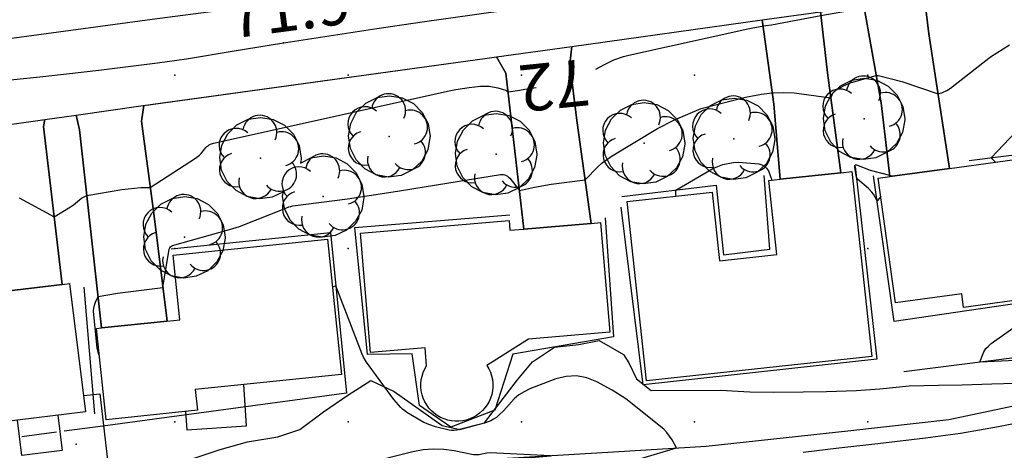
# Model space of a CAD drawing. Units: inches. Extents: x 358636 to 360598, y 5021664 to 5023521.
# Drawn here: x 359300 to 359385, y 5022162 to 5022199 of the extents above; entities that cross this region are included whole.
import ezdxf

# ---------------------------------------------------------------- set-up
doc = ezdxf.new("R2010")
doc.units = ezdxf.units.IN
doc.header["$MEASUREMENT"] = 0
for name, color, linetype in [('accessway driveway (paved) (dtm)', 10, 'Continuous'), ('buildingShapes', 10, 'Continuous'), ('contour annotation (major)', 10, 'Continuous'), ('contours major (every fourth)', 10, 'Continuous'), ('contours major depression', 10, 'Continuous'), ('contours minor', 10, 'Continuous'), ('curbing road (dtm)', 10, 'Continuous'), ('deck', 10, 'Continuous'), ('drivewayShapes', 10, 'Continuous'), ('fence (wood)', 10, 'Continuous'), ('forestShapes', 10, 'Continuous'), ('house', 10, 'Continuous'), ('MWANT', 10, 'Continuous'), ('patio (dtm)', 10, 'Continuous'), ('road - paved (dtm)', 10, 'Continuous'), ('road centre line (analytical) (dtm) (noplot)', 10, 'Continuous'), ('roadShapes', 10, 'Continuous'), ('spot height (road) (dtm) (noplot)', 10, 'Continuous'), ('spot height text (road)', 10, 'Continuous'), ('tree (small) with trunk', 10, 'Continuous'), ('treeCrownDripLineShape', 10, 'Continuous'), ('TREEWT', 10, 'Continuous'), ('virtual breaklines (dtm) (noplot)', 10, 'Continuous'), ('virtual breakpoints (dtm) (noplot)', 10, 'Continuous'), ('wooded area', 10, 'Continuous')]:
    doc.layers.add(name, color=color, linetype=linetype)

msp = doc.modelspace()

# ---------------------------------------------------------------- linework, layer by layer
at = {"layer": 'accessway driveway (paved) (dtm)', "color": 81}
for points in [[(359372.77, 5022199.96, 71.975), (359374.241, 5022191.64, 72.705), (359374.98, 5022185.29, 73.005)], [(359380.131, 5022185.99, 72.965), (359378.36, 5022197.55, 72.125), (359377.98, 5022200.66, 71.955)], [(359370.771, 5022185.62, 72.815), (359369.64, 5022194.2, 72.395), (359369.02, 5022199.44, 71.975)], [(359364.02, 5022198.75, 71.955), (359365.02, 5022191.51, 72.585), (359365.57, 5022185.06, 72.845)], [(359349.29, 5022181.27, 72.695), (359348.08, 5022190.12, 72.235), (359347.47, 5022194.97, 71.875), (359347.64, 5022196.48, 71.895)], [(359341.15, 5022195.58, 71.865), (359341.97, 5022194.17, 71.905), (359343.51, 5022180.78, 72.695)], [(359312.82, 5022172.87, 72.655), (359311.68, 5022182.13, 72.155), (359310.62, 5022190.05, 71.605), (359310.83, 5022191.41, 71.675)], [(359303.79, 5022176.02, 72.295), (359302.2, 5022189.59, 71.605), (359302.31, 5022190.2, 71.645)], [(359305, 5022190.58, 71.655), (359305.3, 5022189.32, 71.675), (359307.18, 5022172.28, 72.655)]]:
    msp.add_polyline3d(points, dxfattribs=at)
at = {"layer": 'buildingShapes', "color": 83}
for points in [[(359374, 5022185.16, 0), (359374.98, 5022185.29, 0), (359380.131, 5022185.99, 0), (359394.7, 5022187.98, 0), (359396.19, 5022177.08, 0), (359392.23, 5022176.54, 0), (359392.36, 5022175.55, 0), (359381.34, 5022174.04, 0), (359381.181, 5022175.21, 0), (359375.47, 5022174.43, 0)], [(359371.72, 5022185.72, 0), (359373.441, 5022169.81, 0), (359354.06, 5022167.72, 0), (359352.39, 5022183.15, 0), (359359.7, 5022183.94, 0), (359360.34, 5022178.05, 0), (359365.26, 5022178.58, 0), (359364.581, 5022184.95, 0), (359365.57, 5022185.06, 0), (359370.771, 5022185.62, 0)], [(359329.46, 5022180.42, 0), (359342.25, 5022181.51, 0), (359342.32, 5022180.68, 0), (359343.51, 5022180.78, 0), (359349.29, 5022181.27, 0), (359350.11, 5022181.34, 0), (359350.91, 5022171.92, 0), (359343.901, 5022171.32, 0), (359340.34, 5022169.05, 0), (359340.51, 5022168.77, 0), (359340.64, 5022168.47, 0), (359340.741, 5022168.16, 0), (359340.81, 5022167.85, 0), (359340.84, 5022167.52, 0), (359340.84, 5022167.2, 0), (359340.81, 5022166.88, 0), (359340.75, 5022166.56, 0), (359340.65, 5022166.25, 0), (359340.52, 5022165.95, 0), (359340.35, 5022165.67, 0), (359340.16, 5022165.41, 0), (359339.95, 5022165.17, 0), (359339.71, 5022164.95, 0), (359339.45, 5022164.76, 0), (359339.17, 5022164.6, 0), (359338.87, 5022164.46, 0), (359338.56, 5022164.36, 0), (359338.25, 5022164.29, 0), (359337.92, 5022164.26, 0), (359337.601, 5022164.26, 0), (359337.28, 5022164.29, 0), (359336.961, 5022164.36, 0), (359336.65, 5022164.46, 0), (359336.35, 5022164.59, 0), (359336.07, 5022164.75, 0), (359335.81, 5022164.94, 0), (359335.57, 5022165.15, 0), (359335.35, 5022165.39, 0), (359335.16, 5022165.66, 0), (359335, 5022165.94, 0), (359334.86, 5022166.23, 0), (359334.76, 5022166.54, 0), (359334.69, 5022166.86, 0), (359334.66, 5022167.18, 0), (359334.66, 5022167.5, 0), (359334.69, 5022167.83, 0), (359334.76, 5022168.14, 0), (359334.86, 5022168.45, 0), (359334.99, 5022168.75, 0), (359335.151, 5022169.03, 0), (359335.01, 5022170.57, 0), (359330.32, 5022170.17, 0)], [(359326.62, 5022179.9, 0), (359327.82, 5022168.27, 0), (359315.25, 5022166.98, 0), (359315.43, 5022165.2, 0), (359307.57, 5022164.39, 0), (359306.76, 5022172.24, 0), (359307.18, 5022172.28, 0), (359312.82, 5022172.87, 0), (359313.92, 5022172.98, 0), (359313.35, 5022178.53, 0)], [(359285.05, 5022161.98, 0), (359283.491, 5022174.62, 0), (359291.5, 5022175.61, 0), (359291.64, 5022174.52, 0), (359298.27, 5022175.34, 0), (359303.79, 5022176.02, 0), (359304.44, 5022176.1, 0), (359305.8, 5022165.08, 0), (359292.68, 5022163.46, 0), (359292.75, 5022162.93, 0)]]:
    msp.add_polyline3d(points, close=True, dxfattribs=at)
at = {"layer": 'contours major (every fourth)', "color": 230}
for points in [[(359349.693, 5022194.509, 72), (359350.438, 5022194.933, 72), (359351.251, 5022195.323, 72), (359352.096, 5022195.62, 72), (359352.532, 5022195.733, 72), (359362.782, 5022197.997, 72), (359363.217, 5022198.087, 72), (359364.332, 5022198.269, 72), (359364.812, 5022198.346, 72), (359369.057, 5022199.129, 72), (359372.001, 5022199.658, 72), (359372.061, 5022199.667, 72), (359372.181, 5022199.677, 72), (359372.778, 5022199.672, 72), (359372.82, 5022199.676, 72), (359375.224, 5022199.702, 72), (359378.081, 5022199.84, 72), (359378.404, 5022199.887, 72), (359381.488, 5022200.661, 72), (359384.567, 5022201.665, 72), (359386.52, 5022202.319, 72)], [(359300.09, 5022183.458, 72), (359303.11, 5022181.825, 72), (359304.528, 5022182.684, 72), (359304.767, 5022182.865, 72), (359305.464, 5022183.431, 72), (359305.689, 5022183.559, 72), (359305.923, 5022183.672, 72), (359308.935, 5022184.177, 72), (359310.562, 5022184.338, 72), (359311.381, 5022184.364, 72), (359315.278, 5022186.868, 72), (359315.613, 5022187.129, 72), (359315.759, 5022187.282, 72), (359316.078, 5022187.686, 72), (359316.163, 5022187.779, 72), (359316.255, 5022187.865, 72), (359316.353, 5022187.945, 72), (359316.458, 5022188.014, 72), (359316.567, 5022188.073, 72), (359316.804, 5022188.153, 72), (359337.085, 5022192.667, 72), (359337.655, 5022192.781, 72), (359338.804, 5022192.957, 72), (359339.782, 5022193.051, 72), (359340.536, 5022193.048, 72), (359341.277, 5022192.91, 72), (359341.961, 5022192.715, 72), (359342.005, 5022192.693, 72), (359342.046, 5022192.665, 72), (359342.155, 5022192.562, 72), (359343.156, 5022192.73, 72), (359343.611, 5022192.807, 72), (359344.57, 5022192.959, 72)]]:
    msp.add_polyline3d(points, dxfattribs=at)
at = {"layer": 'contours major depression', "color": 230}
msp.add_polyline3d([(359340.34, 5022161.519, 72), (359339.912, 5022161.415, 72), (359339.668, 5022161.372, 72), (359339.419, 5022161.362, 72), (359339.171, 5022161.383, 72), (359337.507, 5022161.714, 72), (359336.616, 5022161.832, 72), (359335.726, 5022161.87, 72), (359334.839, 5022161.789, 72), (359333.954, 5022161.628, 72), (359325.528, 5022159.495, 72), (359339.439, 5022160.7, 72), (359339.476, 5022160.704, 72), (359339.55, 5022160.712, 72), (359339.735, 5022160.738, 72), (359339.886, 5022160.756, 72), (359339.932, 5022160.761, 72), (359345.793, 5022161.298, 72), (359340.622, 5022161.531, 72), (359340.34, 5022161.519, 72)], dxfattribs=at)
at = {"layer": 'contours minor', "color": 4}
for points in [[(359356.48, 5022190.18, 72.5), (359358.77, 5022191.136, 72.5), (359362.572, 5022192.121, 72.5), (359363.955, 5022192.363, 72.5), (359364.885, 5022192.488, 72.5), (359365.832, 5022192.511, 72.5), (359366.777, 5022192.493, 72.5), (359369.923, 5022192.059, 72.5), (359370.02, 5022192.32, 72.5), (359370.081, 5022192.442, 72.5), (359370.155, 5022192.551, 72.5), (359370.249, 5022192.644, 72.5), (359370.357, 5022192.725, 72.5), (359371, 5022193.095, 72.5), (359371.62, 5022193.36, 72.5), (359372.984, 5022193.745, 72.5), (359373.827, 5022193.978, 72.5), (359373.924, 5022193.978, 72.5), (359373.956, 5022193.976, 72.5), (359374.019, 5022193.966, 72.5), (359376.02, 5022193.471, 72.5), (359379.15, 5022192.391, 72.5), (359379.532, 5022192.519, 72.5), (359379.896, 5022192.677, 72.5), (359380.226, 5022192.897, 72.5), (359383.639, 5022195.584, 72.5), (359385.291, 5022196.616, 72.5)], [(359384.097, 5022186.532, 73), (359383.723, 5022186.903, 73), (359388.489, 5022191.932, 73)], [(359307.006, 5022169.86, 72.5), (359306.954, 5022169.975, 72.5), (359306.812, 5022170.538, 72.5), (359306.491, 5022173.713, 72.5), (359306.511, 5022173.975, 72.5), (359306.572, 5022174.23, 72.5), (359306.661, 5022174.482, 72.5), (359306.883, 5022174.977, 72.5), (359307.714, 5022175.123, 72.5), (359308.547, 5022175.257, 72.5), (359312.466, 5022175.742, 72.5), (359313.015, 5022179.048, 72.5), (359313.053, 5022179.154, 72.5), (359313.109, 5022179.244, 72.5), (359313.193, 5022179.31, 72.5), (359313.294, 5022179.359, 72.5), (359318.204, 5022180.752, 72.5), (359319.057, 5022181.013, 72.5), (359323.041, 5022182.581, 72.5), (359323.294, 5022182.678, 72.5), (359323.467, 5022182.729, 72.5), (359323.644, 5022182.763, 72.5), (359328.34, 5022183.371, 72.5), (359332.632, 5022184.038, 72.5), (359334.061, 5022184.267, 72.5), (359341.495, 5022185.469, 72.5), (359341.623, 5022185.477, 72.5), (359341.748, 5022185.469, 72.5), (359341.869, 5022185.437, 72.5), (359341.988, 5022185.39, 72.5), (359342.1, 5022185.322, 72.5), (359342.204, 5022185.246, 72.5), (359342.297, 5022185.157, 72.5), (359343.13, 5022184.087, 72.5), (359344.416, 5022184.371, 72.5), (359345.863, 5022184.644, 72.5), (359348.777, 5022185.024, 72.5), (359349.864, 5022186.138, 72.5), (359350.252, 5022186.477, 72.5), (359351.099, 5022187.069, 72.5), (359355.011, 5022189.413, 72.5), (359356.48, 5022190.18, 72.5)], [(359356.61, 5022183.606, 73), (359356.587, 5022183.745, 73), (359356.58, 5022184.135, 73), (359359.779, 5022185.985, 73), (359360.636, 5022186.316, 73), (359361.524, 5022186.504, 73), (359361.976, 5022186.524, 73), (359363.711, 5022186.378, 73), (359363.976, 5022186.307, 73), (359364.209, 5022186.191, 73), (359364.394, 5022186.008, 73), (359364.547, 5022185.781, 73), (359364.832, 5022184.978, 73)], [(359374.218, 5022183.569, 73), (359373.898, 5022183.219, 73), (359373.58, 5022183.787, 73), (359373.455, 5022183.96, 73), (359373.154, 5022184.266, 73), (359372.204, 5022185.064, 73), (359372.183, 5022185.087, 73), (359372.149, 5022185.14, 73), (359372.12, 5022185.197, 73), (359371.972, 5022186.098, 73), (359371.97, 5022186.123, 73), (359371.968, 5022186.149, 73), (359371.969, 5022186.174, 73), (359371.971, 5022186.199, 73), (359371.974, 5022186.215, 73), (359371.981, 5022186.24, 73), (359371.992, 5022186.262, 73), (359372.008, 5022186.28, 73), (359372.027, 5022186.296, 73), (359372.051, 5022186.305, 73), (359372.074, 5022186.311, 73), (359372.099, 5022186.309, 73), (359372.123, 5022186.304, 73), (359373.316, 5022185.846, 73), (359374.968, 5022185.4, 73), (359375.141, 5022185.368, 73), (359375.203, 5022185.337, 73), (359375.218, 5022185.322, 73)], [(359350.5, 5022160.148, 72.5), (359356.653, 5022161.96, 72.5), (359356.263, 5022162.649, 72.5), (359355.817, 5022163.292, 72.5), (359355.55, 5022163.576, 72.5), (359352.276, 5022166.19, 72.5), (359351.122, 5022166.921, 72.5), (359349.804, 5022167.659, 72.5), (359348.934, 5022167.996, 72.5), (359348.054, 5022168.175, 72.5), (359347.158, 5022168.117, 72.5), (359346.251, 5022167.9, 72.5), (359344.015, 5022167.033, 72.5), (359343.53, 5022166.8, 72.5), (359343.077, 5022166.523, 72.5), (359342.671, 5022166.18, 72.5), (359341.777, 5022165.18, 72.5), (359341.367, 5022164.777, 72.5), (359341.148, 5022164.591, 72.5), (359340.914, 5022164.428, 72.5), (359340.67, 5022164.285, 72.5), (359340.138, 5022164.086, 72.5), (359337.742, 5022163.483, 72.5), (359337.523, 5022163.463, 72.5), (359337.303, 5022163.472, 72.5), (359337.082, 5022163.501, 72.5), (359335.925, 5022163.765, 72.5), (359335.412, 5022163.936, 72.5), (359334.921, 5022164.159, 72.5), (359333.453, 5022165.023, 72.5), (359333.264, 5022165.15, 72.5), (359333.084, 5022165.289, 72.5), (359332.917, 5022165.443, 72.5), (359332.322, 5022166.14, 72.5), (359329.969, 5022169.325, 72.5), (359329.721, 5022169.774, 72.5), (359329.618, 5022170.011, 72.5), (359327.344, 5022175.891, 72.5), (359327.046, 5022175.771, 72.5)], [(359385.833, 5022169.486, 73), (359382.734, 5022169.344, 73), (359382.957, 5022169.951, 73), (359383.093, 5022170.236, 73), (359383.258, 5022170.498, 73), (359383.468, 5022170.726, 73), (359383.708, 5022170.931, 73), (359389.262, 5022174.87, 73)], [(359367.552, 5022161.602, 73), (359370.601, 5022161.977, 73), (359373.967, 5022162.35, 73), (359378.074, 5022162.826, 73), (359381.082, 5022163.231, 73), (359384.328, 5022163.803, 73), (359386.483, 5022164.238, 73)]]:
    msp.add_polyline3d(points, dxfattribs=at)
at = {"layer": 'curbing road (dtm)', "color": 110}
for p, q in [((359347.64, 5022196.48, 71.895), (359364.02, 5022198.75, 71.955)), ((359302.31, 5022190.2, 71.645), (359305, 5022190.58, 71.655))]:
    msp.add_line(p, q, dxfattribs=at)
for points in [[(359311.55, 5022198.8, 71.695), (359311.53, 5022198.8, 71.695), (359292.65, 5022196.25, 71.585), (359290.6, 5022196.35, 71.585), (359287.79, 5022197.33, 71.575), (359284.95, 5022198.92, 71.555), (359282.37, 5022201.05, 71.575), (359280.77, 5022203.44, 71.555), (359273.12, 5022222.47, 71.415), (359271.93, 5022225.41, 71.395)], [(359310.83, 5022191.41, 71.675), (359340.17, 5022195.45, 71.865), (359341.15, 5022195.58, 71.865)]]:
    msp.add_polyline3d(points, dxfattribs=at)
at = {"layer": 'deck', "color": 160}
msp.add_polyline3d([(359314.409, 5022165.095, 73.099), (359314.513, 5022163.526, 73.112), (359319.665, 5022163.868, 73.045), (359319.43, 5022167.409, 73.045)], dxfattribs=at)
at = {"layer": 'drivewayShapes', "color": 251}
for points in [[(359377.98, 5022200.66, 0), (359378.36, 5022197.55, 0), (359380.131, 5022185.99, 0), (359374.98, 5022185.29, 0), (359374.241, 5022191.64, 0), (359372.77, 5022199.96, 0), (359373.22, 5022200.03, 0), (359375.46, 5022200.31, 0)], [(359369.02, 5022199.44, 0), (359369.64, 5022194.2, 0), (359370.771, 5022185.62, 0), (359365.57, 5022185.06, 0), (359365.02, 5022191.51, 0), (359364.02, 5022198.75, 0)], [(359347.64, 5022196.48, 0), (359347.47, 5022194.97, 0), (359348.08, 5022190.12, 0), (359349.29, 5022181.27, 0), (359343.51, 5022180.78, 0), (359341.97, 5022194.17, 0), (359341.15, 5022195.58, 0)], [(359310.83, 5022191.41, 0), (359310.62, 5022190.05, 0), (359311.68, 5022182.13, 0), (359312.82, 5022172.87, 0), (359307.18, 5022172.28, 0), (359305.3, 5022189.32, 0), (359305, 5022190.58, 0), (359310.78, 5022191.4, 0)], [(359302.31, 5022190.2, 0), (359302.2, 5022189.59, 0), (359303.79, 5022176.02, 0), (359298.27, 5022175.34, 0), (359297.85, 5022179.27, 0), (359297.01, 5022185.8, 0), (359296.4, 5022189.36, 0), (359296.43, 5022189.36, 0), (359298.24, 5022189.62, 0)]]:
    msp.add_polyline3d(points, close=True, dxfattribs=at)
at = {"layer": 'fence (wood)', "color": 71}
msp.add_polyline3d([(359305.631, 5022166.466, 73.976), (359307.028, 5022166.625, 73.976), (359308.91, 5022150.543, 75.608)], dxfattribs=at)
at = {"layer": 'forestShapes', "color": 43}
msp.add_polyline3d([(359314.989, 5022161.033, 0), (359317.399, 5022161.822, 0), (359319.749, 5022162.485, 0), (359322.35, 5022162.926, 0), (359324.237, 5022163.535, 0), (359326.268, 5022165.061, 0), (359328.367, 5022166.488, 0), (359330.337, 5022167.758, 0), (359332.361, 5022166.826, 0), (359334.43, 5022165.346, 0), (359336.49, 5022163.896, 0), (359338.016, 5022163.552, 0), (359340.114, 5022164.125, 0), (359342.955, 5022167.814, 0), (359344.253, 5022169.378, 0), (359346.145, 5022170.615, 0), (359348.236, 5022170.859, 0), (359350.002, 5022171.213, 0), (359352.093, 5022169.989, 0), (359352.554, 5022169.283, 0), (359353.206, 5022167.897, 0), (359354.456, 5022166.891, 0), (359360.438, 5022166.944, 0), (359362.953, 5022166.775, 0), (359364.985, 5022166.761, 0), (359367.525, 5022166.786, 0), (359369.556, 5022166.819, 0), (359372.095, 5022166.913, 0), (359374.122, 5022167.048, 0), (359376.649, 5022167.291, 0), (359379.188, 5022167.358, 0), (359381.22, 5022167.378, 0), (359383.758, 5022167.465, 0), (359385.79, 5022167.518, 0)], dxfattribs=at)
at = {"layer": 'house', "color": 190}
for points in [[(359374, 5022185.16, 75.875), (359374.98, 5022185.29, 75.875), (359380.131, 5022185.99, 75.875), (359394.7, 5022187.98, 75.875), (359396.19, 5022177.08, 75.875), (359392.23, 5022176.54, 78.415), (359392.36, 5022175.55, 78.415), (359381.34, 5022174.04, 78.415), (359381.181, 5022175.21, 76.325), (359375.47, 5022174.43, 76.045), (359374, 5022185.16, 75.875)], [(359371.72, 5022185.72, 75.665), (359373.441, 5022169.81, 75.665), (359354.06, 5022167.72, 75.655), (359352.39, 5022183.15, 75.665), (359359.7, 5022183.94, 75.665), (359360.34, 5022178.05, 75.665), (359365.26, 5022178.58, 75.665), (359364.581, 5022184.95, 75.665), (359365.57, 5022185.06, 75.665), (359370.771, 5022185.62, 75.665), (359371.72, 5022185.72, 75.665)], [(359329.46, 5022180.42, 76.045), (359342.25, 5022181.51, 78.185), (359342.32, 5022180.68, 76.105), (359343.51, 5022180.78, 76.105), (359349.29, 5022181.27, 75.675), (359350.11, 5022181.34, 75.625), (359350.91, 5022171.92, 75.465), (359343.901, 5022171.32, 76.315), (359340.34, 5022169.05, 76.005), (359340.51, 5022168.77, 76.005), (359340.64, 5022168.47, 76.005), (359340.741, 5022168.16, 76.005), (359340.81, 5022167.85, 76.005), (359340.84, 5022167.52, 76.005), (359340.84, 5022167.2, 76.005), (359340.81, 5022166.88, 76.005), (359340.75, 5022166.56, 76.005), (359340.65, 5022166.25, 76.005), (359340.52, 5022165.95, 76.005), (359340.35, 5022165.67, 76.005), (359340.16, 5022165.41, 76.005), (359339.95, 5022165.17, 76.005), (359339.71, 5022164.95, 76.005), (359339.45, 5022164.76, 76.005), (359339.17, 5022164.6, 76.005), (359338.87, 5022164.46, 76.005), (359338.56, 5022164.36, 76.005), (359338.25, 5022164.29, 76.005), (359337.92, 5022164.26, 76.005), (359337.601, 5022164.26, 76.005), (359337.28, 5022164.29, 76.005), (359336.961, 5022164.36, 76.005), (359336.65, 5022164.46, 76.005), (359336.35, 5022164.59, 76.005), (359336.07, 5022164.75, 76.005), (359335.81, 5022164.94, 76.005), (359335.57, 5022165.15, 76.005), (359335.35, 5022165.39, 76.005), (359335.16, 5022165.66, 76.005), (359335, 5022165.94, 76.005), (359334.86, 5022166.23, 76.005), (359334.76, 5022166.54, 76.005), (359334.69, 5022166.86, 76.005), (359334.66, 5022167.18, 76.005), (359334.66, 5022167.5, 76.005), (359334.69, 5022167.83, 76.005), (359334.76, 5022168.14, 76.005), (359334.86, 5022168.45, 76.005), (359334.99, 5022168.75, 76.005), (359335.151, 5022169.03, 76.045), (359335.01, 5022170.57, 77.235), (359330.32, 5022170.17, 77.965), (359329.46, 5022180.42, 76.045)], [(359326.62, 5022179.9, 77.945), (359327.82, 5022168.27, 77.935), (359315.25, 5022166.98, 75.485), (359315.43, 5022165.2, 75.245), (359307.57, 5022164.39, 75.225), (359306.76, 5022172.24, 75.225), (359307.18, 5022172.28, 75.225), (359312.82, 5022172.87, 78.555), (359313.92, 5022172.98, 79.165), (359313.35, 5022178.53, 78.025), (359326.62, 5022179.9, 77.945)], [(359285.05, 5022161.98, 76.595), (359283.491, 5022174.62, 76.595), (359291.5, 5022175.61, 76.595), (359291.64, 5022174.52, 75.375), (359298.27, 5022175.34, 75.375), (359303.79, 5022176.02, 75.375), (359304.44, 5022176.1, 75.375), (359305.8, 5022165.08, 75.115), (359292.68, 5022163.46, 76.355), (359292.75, 5022162.93, 76.355), (359285.05, 5022161.98, 76.595)]]:
    msp.add_polyline3d(points, dxfattribs=at)
at = {"layer": 'MWANT', "color": 255}
msp.add_point((359305.012, 5022162.279, 72.353), dxfattribs=at)
at = {"layer": 'patio (dtm)', "color": 212}
msp.add_polyline3d([(359303.435, 5022164.788, 72.376), (359303.81, 5022161.75, 72.46), (359300.325, 5022161.32, 72.454), (359299.95, 5022164.358, 72.449)], dxfattribs=at)
at = {"layer": 'road - paved (dtm)', "color": 2}
for p, q in [((359364.02, 5022198.75, 71.955), (359369.02, 5022199.44, 71.975)), ((359341.15, 5022195.58, 71.865), (359347.64, 5022196.48, 71.895))]:
    msp.add_line(p, q, dxfattribs=at)
for points in [[(359305, 5022190.58, 71.655), (359310.78, 5022191.4, 71.675), (359310.83, 5022191.41, 71.675)], [(359296.4, 5022189.36, 71.625), (359296.43, 5022189.36, 71.625), (359298.24, 5022189.62, 71.635), (359302.31, 5022190.2, 71.645)]]:
    msp.add_polyline3d(points, dxfattribs=at)
at = {"layer": 'road centre line (analytical) (dtm) (noplot)', "color": 254}
msp.add_polyline3d([(359299.357, 5022193.617, 71.633), (359301.888, 5022193.868, 71.64), (359304.416, 5022194.139, 71.653), (359306.942, 5022194.43, 71.672), (359309.466, 5022194.742, 71.698), (359311.987, 5022195.073, 71.73), (359314.506, 5022195.425, 71.767), (359318.591, 5022196.104, 71.813), (359322.68, 5022196.763, 71.854), (359326.772, 5022197.402, 71.892), (359330.867, 5022198.021, 71.927), (359334.966, 5022198.619, 71.958), (359339.067, 5022199.197, 71.985), (359340.47, 5022199.387, 71.993), (359376.869, 5022203.974, 71.928)], dxfattribs=at)
at = {"layer": 'roadShapes', "color": 251}
for points in [[(359385.43, 5022211.72, 0), (359382.8, 5022209.65, 0), (359380.84, 5022208.4, 0), (359379.85, 5022208.25, 0), (359373.61, 5022207.31, 0), (359363.29, 5022205.75, 0), (359344.53, 5022203.04, 0), (359340.51, 5022202.52, 0), (359334.91, 5022201.8, 0), (359317.71, 5022199.59, 0), (359311.55, 5022198.8, 0), (359292.65, 5022196.25, 0)], [(359298.24, 5022189.62, 0), (359302.31, 5022190.2, 0), (359305, 5022190.58, 0), (359310.78, 5022191.4, 0), (359340.17, 5022195.45, 0), (359341.15, 5022195.58, 0), (359347.64, 5022196.48, 0), (359364.02, 5022198.75, 0), (359369.02, 5022199.44, 0), (359372.15, 5022199.87, 0), (359372.77, 5022199.96, 0), (359373.22, 5022200.03, 0), (359375.46, 5022200.31, 0), (359377.98, 5022200.66, 0), (359378.42, 5022200.72, 0), (359381.31, 5022201.29, 0), (359383.67, 5022202.02, 0), (359386.49, 5022203.27, 0)]]:
    msp.add_polyline3d(points, dxfattribs=at)
at = {"layer": 'spot height (road) (dtm) (noplot)', "color": 2}
msp.add_point((359322.824, 5022196.786, 71.856), dxfattribs=at)
at = {"layer": 'tree (small) with trunk', "color": 161}
for centre, start, end in [((359370.694, 5022191.345, 72.756), 47.10875, 226.24109), ((359374.603, 5022191.05, 72.756), 284.06071, 106.26911), ((359329.847, 5022189.827, 72.176), 47.10875, 226.24109), ((359333.756, 5022189.532, 72.176), 284.06071, 106.26911), ((359351.761, 5022189.256, 72.537), 47.10875, 226.24109), ((359359.497, 5022189.634, 72.819), 47.10875, 226.24109), ((359363.406, 5022189.339, 72.819), 284.06071, 106.26911), ((359370.727, 5022189.256, 72.756), 107.10875, 279.71135), ((359339.043, 5022188.313, 72.313), 47.10875, 226.24109), ((359355.67, 5022188.961, 72.537), 284.06071, 106.26911), ((359374.428, 5022188.872, 72.756), 219.27817, 43.49813), ((359318.767, 5022187.967, 72.162), 47.10875, 226.24109), ((359322.676, 5022187.672, 72.162), 284.06071, 106.26911), ((359329.88, 5022187.738, 72.176), 107.10875, 279.71135), ((359342.952, 5022188.018, 72.313), 284.06071, 106.26911), ((359359.53, 5022187.545, 72.819), 107.10875, 279.71135), ((359333.581, 5022187.354, 72.176), 219.27817, 43.49813), ((359351.794, 5022187.167, 72.537), 107.10875, 279.71135), ((359363.231, 5022187.16, 72.819), 219.27817, 43.49813), ((359372.378, 5022188.243, 72.756), 167.10875, 333.93954), ((359318.8, 5022185.879, 72.162), 107.10875, 279.71135), ((359339.076, 5022186.225, 72.313), 107.10875, 279.71135), ((359355.495, 5022186.783, 72.537), 219.27817, 43.49813), ((359322.501, 5022185.494, 72.162), 219.27817, 43.49813), ((359331.53, 5022186.725, 72.176), 167.10875, 333.93954), ((359342.777, 5022185.84, 72.313), 219.27817, 43.49813), ((359353.444, 5022186.154, 72.537), 167.10875, 333.93954), ((359361.181, 5022186.532, 72.819), 167.10875, 333.93954), ((359324.175, 5022184.656, 72.506), 47.10875, 226.24109), ((359328.084, 5022184.362, 72.506), 284.06071, 106.26911), ((359320.451, 5022184.866, 72.162), 167.10875, 333.93954), ((359340.727, 5022185.212, 72.313), 167.10875, 333.93954), ((359324.208, 5022182.568, 72.506), 107.10875, 279.71135), ((359327.909, 5022182.183, 72.506), 219.27817, 43.49813), ((359312.227, 5022181.16, 72.469), 47.10875, 226.24109), ((359316.136, 5022180.865, 72.469), 284.06071, 106.26911), ((359325.859, 5022181.555, 72.506), 167.10875, 333.93954), ((359312.26, 5022179.071, 72.469), 107.10875, 279.71135), ((359315.961, 5022178.686, 72.469), 219.27817, 43.49813), ((359313.911, 5022178.058, 72.469), 167.10875, 333.93954)]:
    msp.add_arc(centre, 1.469, start, end, dxfattribs=at)
for centre in [(359372.724, 5022192.465, 72.756), (359331.877, 5022190.947, 72.176), (359361.527, 5022190.753, 72.819), (359353.791, 5022190.376, 72.537), (359320.797, 5022189.087, 72.162), (359341.073, 5022189.433, 72.313), (359326.205, 5022185.776, 72.506), (359314.257, 5022182.28, 72.469)]:
    msp.add_ellipse(centre, major_axis=(-1.44, 0.289), ratio=1, start_param=2.891792, end_param=6.32431, dxfattribs=at)
at = {"layer": 'treeCrownDripLineShape', "color": 255}
for points in [[(359372.715, 5022186.751, 0), (359371.641, 5022186.941, 0), (359370.678, 5022187.452, 0), (359369.918, 5022188.235, 0), (359369.437, 5022189.214, 0), (359369.28, 5022190.293, 0), (359369.464, 5022191.369, 0), (359369.969, 5022192.335, 0), (359370.747, 5022193.099, 0), (359371.723, 5022193.587, 0), (359372.802, 5022193.75, 0), (359373.878, 5022193.574, 0), (359374.848, 5022193.074, 0), (359375.617, 5022192.3, 0), (359376.11, 5022191.328, 0), (359376.28, 5022190.25, 0), (359376.279, 5022190.164, 0), (359376.082, 5022189.091, 0), (359375.565, 5022188.131, 0), (359374.777, 5022187.376, 0), (359373.796, 5022186.901, 0)], [(359331.875, 5022185.241, 0), (359330.801, 5022185.431, 0), (359329.838, 5022185.942, 0), (359329.078, 5022186.725, 0), (359328.597, 5022187.704, 0), (359328.44, 5022188.783, 0), (359328.624, 5022189.859, 0), (359329.129, 5022190.825, 0), (359329.907, 5022191.589, 0), (359330.883, 5022192.077, 0), (359331.962, 5022192.24, 0), (359333.038, 5022192.064, 0), (359334.008, 5022191.564, 0), (359334.777, 5022190.79, 0), (359335.27, 5022189.818, 0), (359335.44, 5022188.74, 0), (359335.439, 5022188.654, 0), (359335.242, 5022187.581, 0), (359334.725, 5022186.621, 0), (359333.937, 5022185.866, 0), (359332.956, 5022185.391, 0)], [(359353.785, 5022184.661, 0), (359352.711, 5022184.851, 0), (359351.748, 5022185.362, 0), (359350.988, 5022186.145, 0), (359350.507, 5022187.124, 0), (359350.35, 5022188.203, 0), (359350.534, 5022189.279, 0), (359351.039, 5022190.245, 0), (359351.817, 5022191.009, 0), (359352.793, 5022191.497, 0), (359353.872, 5022191.66, 0), (359354.948, 5022191.484, 0), (359355.918, 5022190.984, 0), (359356.687, 5022190.21, 0), (359357.18, 5022189.238, 0), (359357.35, 5022188.16, 0), (359357.349, 5022188.074, 0), (359357.152, 5022187.001, 0), (359356.635, 5022186.041, 0), (359355.847, 5022185.286, 0), (359354.866, 5022184.811, 0)], [(359361.525, 5022185.041, 0), (359360.451, 5022185.231, 0), (359359.488, 5022185.742, 0), (359358.728, 5022186.525, 0), (359358.247, 5022187.504, 0), (359358.09, 5022188.583, 0), (359358.274, 5022189.659, 0), (359358.779, 5022190.625, 0), (359359.557, 5022191.389, 0), (359360.533, 5022191.877, 0), (359361.612, 5022192.04, 0), (359362.688, 5022191.864, 0), (359363.658, 5022191.364, 0), (359364.427, 5022190.59, 0), (359364.92, 5022189.618, 0), (359365.09, 5022188.54, 0), (359365.089, 5022188.454, 0), (359364.892, 5022187.381, 0), (359364.375, 5022186.421, 0), (359363.587, 5022185.666, 0), (359362.606, 5022185.191, 0)], [(359341.065, 5022183.721, 0), (359339.991, 5022183.911, 0), (359339.028, 5022184.422, 0), (359338.268, 5022185.205, 0), (359337.787, 5022186.184, 0), (359337.63, 5022187.263, 0), (359337.814, 5022188.339, 0), (359338.319, 5022189.305, 0), (359339.097, 5022190.069, 0), (359340.073, 5022190.557, 0), (359341.152, 5022190.72, 0), (359342.228, 5022190.544, 0), (359343.198, 5022190.044, 0), (359343.967, 5022189.27, 0), (359344.46, 5022188.298, 0), (359344.63, 5022187.22, 0), (359344.629, 5022187.134, 0), (359344.432, 5022186.061, 0), (359343.915, 5022185.101, 0), (359343.127, 5022184.346, 0), (359342.146, 5022183.871, 0)], [(359326.195, 5022180.071, 0), (359325.121, 5022180.261, 0), (359324.158, 5022180.772, 0), (359323.398, 5022181.555, 0), (359322.917, 5022182.534, 0), (359322.76, 5022183.613, 0), (359322.824, 5022183.99, 0), (359321.876, 5022183.531, 0), (359320.795, 5022183.381, 0), (359319.721, 5022183.571, 0), (359318.758, 5022184.082, 0), (359317.998, 5022184.865, 0), (359317.517, 5022185.844, 0), (359317.36, 5022186.923, 0), (359317.544, 5022187.999, 0), (359318.049, 5022188.965, 0), (359318.827, 5022189.729, 0), (359319.803, 5022190.217, 0), (359320.882, 5022190.38, 0), (359321.958, 5022190.204, 0), (359322.928, 5022189.704, 0), (359323.697, 5022188.93, 0), (359324.19, 5022187.958, 0), (359324.36, 5022186.88, 0), (359324.359, 5022186.794, 0), (359324.297, 5022186.454, 0), (359325.203, 5022186.907, 0), (359326.282, 5022187.07, 0), (359327.358, 5022186.894, 0), (359328.328, 5022186.394, 0), (359329.097, 5022185.62, 0), (359329.59, 5022184.648, 0), (359329.76, 5022183.57, 0), (359329.759, 5022183.484, 0), (359329.562, 5022182.411, 0), (359329.045, 5022181.451, 0), (359328.257, 5022180.696, 0), (359327.276, 5022180.221, 0)], [(359314.255, 5022176.571, 0), (359313.181, 5022176.761, 0), (359312.218, 5022177.272, 0), (359311.458, 5022178.055, 0), (359310.977, 5022179.034, 0), (359310.82, 5022180.113, 0), (359311.004, 5022181.189, 0), (359311.509, 5022182.155, 0), (359312.287, 5022182.919, 0), (359313.263, 5022183.407, 0), (359314.342, 5022183.57, 0), (359315.418, 5022183.394, 0), (359316.388, 5022182.894, 0), (359317.157, 5022182.12, 0), (359317.65, 5022181.148, 0), (359317.82, 5022180.07, 0), (359317.819, 5022179.984, 0), (359317.622, 5022178.911, 0), (359317.105, 5022177.951, 0), (359316.317, 5022177.196, 0), (359315.336, 5022176.721, 0)]]:
    msp.add_polyline3d(points, close=True, dxfattribs=at)
at = {"layer": 'TREEWT', "color": 161}
for p in [(359372.784, 5022190.254, 72.756), (359331.936, 5022188.736, 72.177), (359353.85, 5022188.165, 72.537), (359361.587, 5022188.543, 72.819), (359320.856, 5022186.876, 72.162), (359341.133, 5022187.222, 72.313), (359326.264, 5022183.566, 72.506), (359314.317, 5022180.069, 72.469)]:
    msp.add_point(p, dxfattribs=at)
at = {"layer": 'virtual breaklines (dtm) (noplot)', "color": 81}
for p, q in [((359305.655, 5022175.794, 72.45), (359306.59, 5022164.891, 72.433)), ((359303.32, 5022163.31, 72.25), (359300.338, 5022162.916, 72.243))]:
    msp.add_line(p, q, dxfattribs=at)
for points in [[(359381.807, 5022186.661, 72.913), (359394.973, 5022188.325, 73.509), (359396.245, 5022179.871, 73.261), (359396.673, 5022175.952, 73.03), (359375.366, 5022172.84, 72.945), (359373.596, 5022185.35, 73.011)], [(359372.011, 5022186.169, 73.011), (359373.866, 5022169.602, 72.82), (359353.79, 5022167.396, 72.62), (359351.872, 5022182.657, 72.778)], [(359351.955, 5022183.587, 72.778), (359360.048, 5022184.547, 73.167), (359360.691, 5022178.566, 73.166), (359364.678, 5022179.063, 73.167), (359364.171, 5022185.388, 73.167)], [(359350.5, 5022181.757, 72.563), (359351.229, 5022171.512, 72.562), (359342.569, 5022170.033, 72.685), (359341.007, 5022165.213, 72.684), (359337.23, 5022163.753, 72.684), (359334.541, 5022165.599, 72.684), (359333.904, 5022170.067, 72.684), (359330.052, 5022169.983, 72.684), (359328.977, 5022180.913, 72.668), (359342.314, 5022181.999, 72.735)], [(359313.164, 5022179.069, 72.559), (359326.891, 5022180.488, 72.742), (359328.253, 5022166.67, 72.015), (359307.288, 5022163.834, 72.26), (359303.968, 5022163.396, 72.252)], [(359406.667, 5022167.522, 73.335), (359408.283, 5022171.918, 73.262), (359407.859, 5022174.705, 73.122), (359405.019, 5022175.188, 73.171), (359401.443, 5022173.969, 73.162), (359397.875, 5022172.834, 73), (359392.8, 5022171.11, 73.047), (359385.944, 5022169.75, 73.027), (359376.197, 5022168.519, 72.944)], [(359295.512, 5022154.287, 72.291), (359308.359, 5022155.84, 72.292), (359310.829, 5022157.104, 72.087), (359322.948, 5022159.232, 72.014), (359339.655, 5022160.933, 71.925), (359351.235, 5022161.623, 72.067), (359359.186, 5022162.117, 72.703), (359371.638, 5022163.454, 72.762), (359380.082, 5022164.412, 72.73), (359400.689, 5022168.752, 72.444), (359406.684, 5022171.384, 72.346)]]:
    msp.add_polyline3d(points, dxfattribs=at)
at = {"layer": 'virtual breakpoints (dtm) (noplot)', "color": 81}
for p in [(359313.5, 5022194, 71.791), (359328.4, 5022194, 72.044), (359343.3, 5022194, 71.924), (359358.2, 5022194, 72.288), (359373.1, 5022194, 72.479), (359313.5, 5022179.1, 72.564), (359328.4, 5022179.1, 72.697), (359373.1, 5022179.1, 72.944), (359313.5, 5022164.2, 72.183), (359328.4, 5022164.2, 72.044), (359343.3, 5022164.2, 72.23), (359358.2, 5022164.2, 72.682), (359373.1, 5022164.2, 72.763)]:
    msp.add_point(p, dxfattribs=at)
at = {"layer": 'wooded area', "color": 213}
for points in [[(359314.989, 5022161.033, 72.116), (359317.399, 5022161.822, 72.094), (359319.749, 5022162.485, 72.074), (359322.35, 5022162.926, 72.059), (359324.237, 5022163.535, 72.057), (359326.268, 5022165.061, 72.054), (359328.367, 5022166.488, 72.028), (359330.337, 5022167.758, 72.427), (359332.361, 5022166.826, 72.565), (359334.43, 5022165.346, 72.653), (359336.49, 5022163.896, 72.65), (359338.016, 5022163.552, 72.582), (359340.114, 5022164.125, 72.534), (359342.955, 5022167.814, 72.509), (359344.253, 5022169.378, 72.591), (359346.145, 5022170.615, 72.632), (359348.236, 5022170.859, 72.594), (359350.002, 5022171.213, 72.573), (359352.093, 5022169.989, 72.581), (359352.554, 5022169.283, 72.592), (359353.206, 5022167.897, 72.604), (359354.456, 5022166.891, 72.628), (359360.438, 5022166.944, 72.691)], [(359360.438, 5022166.944, 72.691), (359362.953, 5022166.775, 72.711), (359364.985, 5022166.761, 72.731), (359367.525, 5022166.786, 72.751), (359369.556, 5022166.819, 72.757), (359372.095, 5022166.913, 72.779), (359374.122, 5022167.048, 72.827), (359376.649, 5022167.291, 72.885), (359379.188, 5022167.358, 72.887), (359381.22, 5022167.378, 72.891), (359383.758, 5022167.465, 72.889), (359385.79, 5022167.518, 72.826)]]:
    msp.add_polyline3d(points, dxfattribs=at)

# ---------------------------------------------------------------- texts
at = {"layer": 'contour annotation (major)', "color": 230}
msp.add_text('72', height=4, rotation=185.81613, dxfattribs=at).set_placement((359348.928, 5022195.425, 72))
at = {"layer": 'spot height text (road)', "color": 203}
msp.add_text('71.9', height=4, rotation=7.4985, dxfattribs=at).set_placement((359318.361, 5022197.143, 71.856))

doc.saveas('drawing.dxf')
